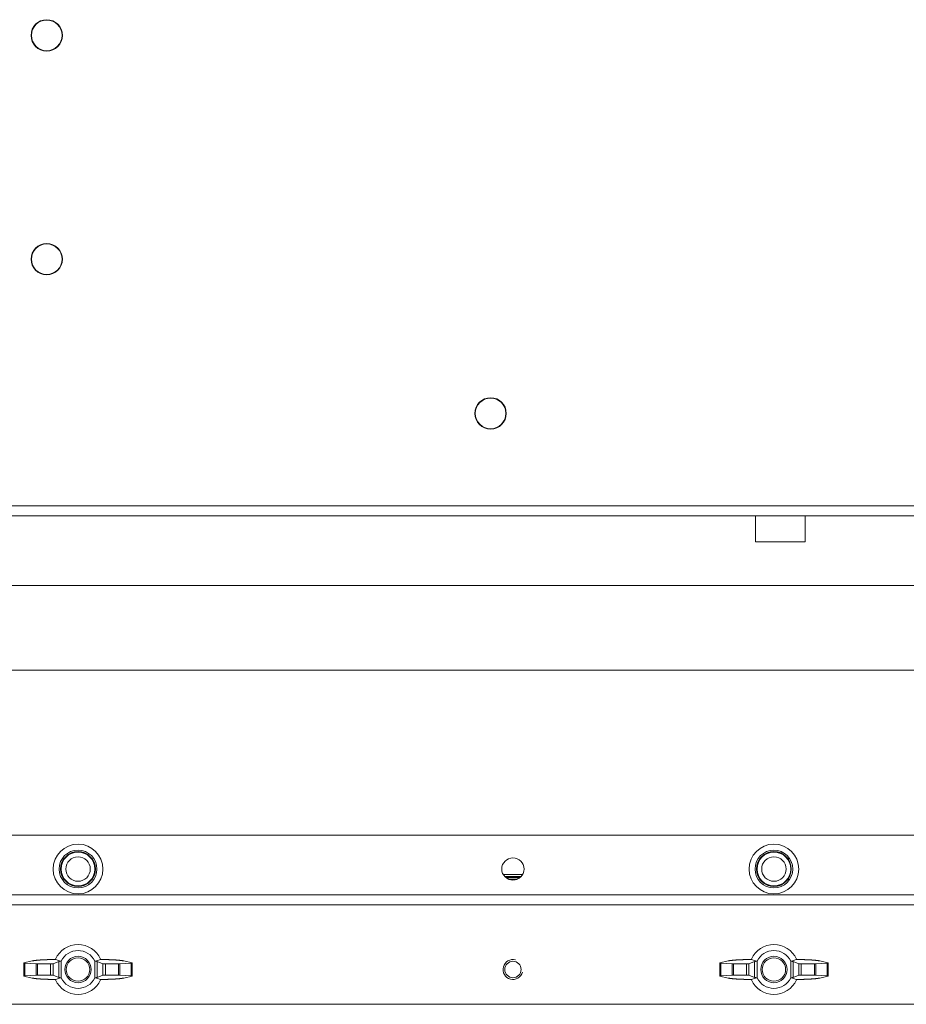
# Model space of a CAD drawing. Units: millimetres. Extents: x -2970 to 0, y 0 to 2100.
# Drawn here: x -1124 to -946, y 810 to 1008 of the extents above; entities that cross this region are included whole.
import ezdxf

# ---------------------------------------------------------------- set-up
doc = ezdxf.new("R2010")
doc.units = ezdxf.units.MM
doc.header["$LTSCALE"] = 10
doc.layers.add('1', color=4, linetype='Continuous', lineweight=15)

msp = doc.modelspace()

# ---------------------------------------------------------------- linework, layer by layer
at = {"layer": '1', "color": 3, "linetype": 'Continuous'}
for p, q in [((-1121.839977, 1004.861021), (-1121.769986, 1004.861021)), ((-1121.839977, 959.861021), (-1121.769986, 959.861021)), ((-1032.539977, 928.861021), (-1032.469986, 928.861021)), ((-1281.989977, 894.261021), (-901.989977, 894.261021)), ((-901.989977, 877.261021), (-1281.989977, 877.261021)), ((-1112.389977, 833.761021), (-1112.389977, 833.858957)), ((-972.389977, 833.761021), (-972.389977, 833.858957))]:
    msp.add_line(p, q, dxfattribs=at)
at = {"layer": '1', "color": 250, "linetype": 'Continuous'}
for p, q in [((-1319.989977, 910.261021), (-868.789977, 910.261021)), ((-1319.989977, 908.261021), (-868.789977, 908.261021)), ((-1026.853708, 836.161021), (-1022.928652, 836.161021))]:
    msp.add_line(p, q, dxfattribs=at)
at = {"layer": '1', "color": 252, "linetype": 'Continuous'}
for p, q in [((-976.089977, 908.261146), (-976.089977, 903.031021)), ((-966.089977, 903.031021), (-966.089977, 908.261146)), ((-966.089977, 903.031021), (-976.089977, 903.031021))]:
    msp.add_line(p, q, dxfattribs=at)
at = {"layer": '1', "color": 60, "linetype": 'Continuous'}
for p, q in [((-1180.139977, 844.061021), (-880.389977, 844.061021)), ((-1262.389977, 832.061021), (-877.389977, 832.061021)), ((-877.389977, 830.061021), (-1262.389977, 830.061021)), ((-1259.389977, 810.061021), (-880.389977, 810.061021))]:
    msp.add_line(p, q, dxfattribs=at)
at = {"layer": '1', "color": 4, "linetype": 'Continuous'}
msp.add_line((-1026.568526, 835.761021), (-1023.213861, 835.761021), dxfattribs=at)
at = {"layer": '1', "color": 6, "linetype": 'Continuous'}
for p, q in [((-1026.472462, 835.661021), (-1023.309898, 835.661021)), ((-1026.266468, 835.480536), (-1023.514881, 835.480536)), ((-1024.031546, 835.181267), (-1025.749804, 835.181267)), ((-1123.289452, 818.403699), (-1123.289452, 815.718338)), ((-1123.257616, 818.391992), (-1121.60662, 818.777174)), ((-1123.087066, 818.341481), (-1120.822576, 818.194728)), ((-1123.087066, 818.341481), (-1123.087066, 815.780561)), ((-1120.822576, 815.927314), (-1120.822576, 818.194728)), ((-1120.524962, 818.186134), (-1120.524962, 815.935908)), ((-1120.524962, 818.186134), (-1117.893245, 818.186134)), ((-1117.893245, 815.935908), (-1117.893245, 818.186134)), ((-1117.404584, 818.220616), (-1116.27537, 818.676585)), ((-1117.404584, 818.220616), (-1117.404584, 815.901426)), ((-1116.27537, 815.445457), (-1116.27537, 818.676585)), ((-1115.786709, 818.764609), (-1115.786709, 815.357433)), ((-1108.993245, 815.357433), (-1108.993245, 818.764609)), ((-1108.504584, 818.676585), (-1107.37537, 818.220616)), ((-1108.504584, 818.676585), (-1108.504584, 815.445457)), ((-1107.37537, 815.901426), (-1107.37537, 818.220616)), ((-1106.886709, 818.186134), (-1106.886709, 815.935908)), ((-1106.886709, 818.186134), (-1104.254992, 818.186134)), ((-1104.254992, 815.935908), (-1104.254992, 818.186134)), ((-1103.957378, 818.194728), (-1101.692888, 818.341481)), ((-1103.957378, 818.194728), (-1103.957378, 815.927314)), ((-1101.522337, 818.391992), (-1103.173333, 818.777174)), ((-1101.692888, 815.780561), (-1101.692888, 818.341481)), ((-1101.490502, 815.718343), (-1101.490502, 818.403704)), ((-983.289452, 818.403699), (-983.289452, 815.718338)), ((-983.257616, 818.391992), (-981.60662, 818.777174)), ((-983.087066, 818.341481), (-980.822576, 818.194728)), ((-983.087066, 818.341481), (-983.087066, 815.780561)), ((-980.822576, 815.927314), (-980.822576, 818.194728)), ((-980.524962, 818.186134), (-977.893245, 818.186134)), ((-980.524962, 818.186134), (-980.524962, 815.935908)), ((-977.893245, 815.935908), (-977.893245, 818.186134)), ((-977.404584, 818.220616), (-976.27537, 818.676585)), ((-977.404584, 818.220616), (-977.404584, 815.901426)), ((-976.27537, 815.445457), (-976.27537, 818.676585)), ((-975.786709, 818.764609), (-975.786709, 815.357433)), ((-968.993245, 815.357433), (-968.993245, 818.764609)), ((-968.504584, 818.676585), (-967.37537, 818.220616)), ((-968.504584, 818.676585), (-968.504584, 815.445457)), ((-967.37537, 815.901426), (-967.37537, 818.220616)), ((-966.886709, 818.186134), (-966.886709, 815.935908)), ((-966.886709, 818.186134), (-964.254992, 818.186134)), ((-964.254992, 815.935908), (-964.254992, 818.186134)), ((-963.957378, 818.194728), (-961.692888, 818.341481)), ((-963.957378, 818.194728), (-963.957378, 815.927314)), ((-961.522337, 818.391992), (-963.173333, 818.777174)), ((-961.692888, 815.780561), (-961.692888, 818.341481)), ((-961.490502, 815.718343), (-961.490502, 818.403704)), ((-1121.60662, 815.344868), (-1123.257616, 815.73005)), ((-1120.822576, 815.927314), (-1123.087066, 815.780561)), ((-1117.893245, 815.935908), (-1120.524962, 815.935908)), ((-1116.27537, 815.445457), (-1117.404584, 815.901426)), ((-1107.37537, 815.901426), (-1108.504584, 815.445457)), ((-1104.254992, 815.935908), (-1106.886709, 815.935908)), ((-1101.692888, 815.780561), (-1103.957378, 815.927314)), ((-1103.173333, 815.344868), (-1101.522337, 815.73005)), ((-981.60662, 815.344868), (-983.257616, 815.73005)), ((-980.822576, 815.927314), (-983.087066, 815.780561)), ((-977.893245, 815.935908), (-980.524962, 815.935908)), ((-976.27537, 815.445457), (-977.404584, 815.901426)), ((-967.37537, 815.901426), (-968.504584, 815.445457)), ((-964.254992, 815.935908), (-966.886709, 815.935908)), ((-961.692888, 815.780561), (-963.957378, 815.927314)), ((-963.173333, 815.344868), (-961.522337, 815.73005))]:
    msp.add_line(p, q, dxfattribs=at)
at = {"layer": '1', "color": 3, "linetype": 'Continuous', "extrusion": (0, 0, -1)}
for centre, radius in [((1118.689977, 1004.861021), 3.15), ((1118.689977, 959.861021), 3.15), ((1029.389977, 928.861021), 3.15), ((1112.389977, 837.261021), 5), ((972.389977, 837.261021), 5), ((1112.389977, 837.261021), 3.8), ((1112.389977, 837.261021), 3.402064), ((1112.389977, 837.261021), 2.46274), ((972.389977, 837.261021), 3.8), ((972.389977, 837.261021), 3.402064), ((972.389977, 837.261021), 2.46274)]:
    msp.add_circle(centre, radius, dxfattribs=at)
at = {"layer": '1', "color": 3, "linetype": 'Continuous'}
for centre, radius in [((-1118.689977, 1004.861021), 3.080009), ((-1118.689977, 959.861021), 3.080009), ((-1029.389977, 928.861021), 3.080009), ((-1112.389977, 837.261021), 3.5), ((-972.389977, 837.261021), 3.5)]:
    msp.add_circle(centre, radius, dxfattribs=at)
at = {"layer": '1', "color": 60, "linetype": 'Continuous'}
for centre, radius in [((-1024.889977, 837.261021), 2.25), ((-1024.889977, 817.061021), 1.65)]:
    msp.add_circle(centre, radius, dxfattribs=at)
at = {"layer": '1', "color": 6, "linetype": 'Continuous', "extrusion": (0, 0, -1)}
for centre in [(1112.389977, 817.061021), (972.389977, 817.061021)]:
    msp.add_circle(centre, 2.65, dxfattribs=at)
at = {"layer": '1', "color": 6, "linetype": 'Continuous'}
for centre in [(-1112.389977, 817.061021), (-972.389977, 817.061021)]:
    msp.add_circle(centre, 2.35, dxfattribs=at)
for centre, start, end in [((-1112.389977, 817.061021), 24.90605261, 155.09394739), ((-972.389977, 817.061021), 24.90605261, 155.09394739), ((-1112.389977, 817.061021), 204.90605261, 335.09394739), ((-972.389977, 817.061021), 204.90605261, 335.09394739)]:
    msp.add_arc(centre, 5, start, end, dxfattribs=at)
at = {"layer": '1', "color": 6, "linetype": 'Continuous', "extrusion": (0, 0, -1)}
for centre, start, end in [((1112.389977, 817.061021), 26.63547997, 153.36452003), ((972.389977, 817.061021), 26.63547997, 153.36452003), ((1112.389977, 817.061021), 206.63547997, 333.36452003), ((972.389977, 817.061021), 206.63547997, 333.36452003)]:
    msp.add_arc(centre, 3.8, start, end, dxfattribs=at)
at = {"layer": '1', "color": 60, "linetype": 'Continuous'}
msp.add_arc((-1024.889977, 817.061021), 2, 75, 345, dxfattribs=at)
at = {"layer": '1', "color": 6, "linetype": 'Continuous'}
for points, degree in [([(-1123.257616, 818.391992), (-1123.314949, 818.378297), (-1123.221969, 818.350365), (-1123.087066, 818.341481)], 2), ([(-1120.822576, 818.194728), (-1120.757608, 818.19055), (-1120.606573, 818.186161), (-1120.524962, 818.186134)], 2), ([(-1117.893245, 818.186134), (-1117.717683, 818.18626), (-1117.443553, 818.205477), (-1117.404584, 818.220616)], 2), ([(-1116.924975, 819.166679), (-1116.941242, 819.131644), (-1116.957103, 819.09642), (-1116.972555, 819.061016)], 3), ([(-1116.972537, 819.061016), (-1116.585971, 818.944347), (-1116.199406, 818.827677), (-1115.81284, 818.711007)], 3), ([(-1116.27537, 818.676585), (-1116.238486, 818.690937), (-1115.983026, 818.710111), (-1115.81284, 818.711007)], 2), ([(-1115.81284, 818.711007), (-1115.804331, 818.728966), (-1115.795621, 818.74684), (-1115.786709, 818.764609)], 3), ([(-1108.993245, 818.764609), (-1108.984333, 818.74684), (-1108.975623, 818.728966), (-1108.967114, 818.711007)], 3), ([(-1108.967114, 818.711007), (-1108.580548, 818.827677), (-1108.193982, 818.944347), (-1107.807416, 819.061016)], 3), ([(-1108.967114, 818.711007), (-1108.79894, 818.710121), (-1108.54191, 818.691109), (-1108.504584, 818.676585)], 2), ([(-1107.807399, 819.061016), (-1107.82285, 819.09642), (-1107.838712, 819.131644), (-1107.854979, 819.166679)], 3), ([(-1107.37537, 818.220616), (-1107.336865, 818.205657), (-1107.064381, 818.186261), (-1106.886709, 818.186134)], 2), ([(-1104.254992, 818.186134), (-1104.174307, 818.18616), (-1104.023092, 818.190502), (-1103.957378, 818.194728)], 2), ([(-1101.692888, 818.341481), (-1101.559578, 818.35026), (-1101.464319, 818.378133), (-1101.522337, 818.391992)], 2), ([(-983.257616, 818.391992), (-983.314949, 818.378297), (-983.221969, 818.350365), (-983.087066, 818.341481)], 2), ([(-980.822576, 818.194728), (-980.757608, 818.19055), (-980.606573, 818.186161), (-980.524962, 818.186134)], 2), ([(-977.893245, 818.186134), (-977.717683, 818.18626), (-977.443553, 818.205477), (-977.404584, 818.220616)], 2), ([(-976.924975, 819.166679), (-976.941242, 819.131644), (-976.957103, 819.09642), (-976.972555, 819.061016)], 3), ([(-976.972537, 819.061016), (-976.585971, 818.944347), (-976.199406, 818.827677), (-975.81284, 818.711007)], 3), ([(-976.27537, 818.676585), (-976.238486, 818.690937), (-975.983026, 818.710111), (-975.81284, 818.711007)], 2), ([(-975.81284, 818.711007), (-975.804331, 818.728966), (-975.795621, 818.74684), (-975.786709, 818.764609)], 3), ([(-968.993245, 818.764609), (-968.984333, 818.74684), (-968.975623, 818.728966), (-968.967114, 818.711007)], 3), ([(-968.967114, 818.711007), (-968.580548, 818.827677), (-968.193982, 818.944347), (-967.807416, 819.061016)], 3), ([(-968.967114, 818.711007), (-968.79894, 818.710121), (-968.54191, 818.691109), (-968.504584, 818.676585)], 2), ([(-967.807399, 819.061016), (-967.82285, 819.09642), (-967.838712, 819.131644), (-967.854979, 819.166679)], 3), ([(-967.37537, 818.220616), (-967.336865, 818.205657), (-967.064381, 818.186261), (-966.886709, 818.186134)], 2), ([(-964.254992, 818.186134), (-964.174307, 818.18616), (-964.023092, 818.190502), (-963.957378, 818.194728)], 2), ([(-961.692888, 818.341481), (-961.559578, 818.35026), (-961.464319, 818.378133), (-961.522337, 818.391992)], 2), ([(-1123.087066, 815.780561), (-1123.220376, 815.771782), (-1123.315635, 815.743909), (-1123.257616, 815.73005)], 2), ([(-1120.524962, 815.935908), (-1120.605647, 815.935882), (-1120.756862, 815.93154), (-1120.822576, 815.927314)], 2), ([(-1117.404584, 815.901426), (-1117.443089, 815.916385), (-1117.715573, 815.935781), (-1117.893245, 815.935908)], 2), ([(-1106.886709, 815.935908), (-1107.062271, 815.935783), (-1107.336401, 815.916566), (-1107.37537, 815.901426)], 2), ([(-1103.957378, 815.927314), (-1104.022346, 815.931492), (-1104.173381, 815.935881), (-1104.254992, 815.935908)], 2), ([(-1101.522337, 815.73005), (-1101.465005, 815.743746), (-1101.557984, 815.771677), (-1101.692888, 815.780561)], 2), ([(-983.087066, 815.780561), (-983.220376, 815.771782), (-983.315635, 815.743909), (-983.257616, 815.73005)], 2), ([(-980.524962, 815.935908), (-980.605647, 815.935882), (-980.756862, 815.93154), (-980.822576, 815.927314)], 2), ([(-977.404584, 815.901426), (-977.443089, 815.916385), (-977.715573, 815.935781), (-977.893245, 815.935908)], 2), ([(-966.886709, 815.935908), (-967.062271, 815.935783), (-967.336401, 815.916566), (-967.37537, 815.901426)], 2), ([(-963.957378, 815.927314), (-964.022346, 815.931492), (-964.173381, 815.935881), (-964.254992, 815.935908)], 2), ([(-961.522337, 815.73005), (-961.465005, 815.743746), (-961.557984, 815.771677), (-961.692888, 815.780561)], 2), ([(-1116.972555, 815.061026), (-1116.957103, 815.025623), (-1116.941242, 814.990399), (-1116.924975, 814.955363)], 3), ([(-1115.81284, 815.411036), (-1116.199406, 815.294366), (-1116.585971, 815.177696), (-1116.972537, 815.061026)], 3), ([(-1115.81284, 815.411036), (-1115.981014, 815.411921), (-1116.238044, 815.430933), (-1116.27537, 815.445457)], 2), ([(-1115.786709, 815.357433), (-1115.795621, 815.375202), (-1115.804331, 815.393076), (-1115.81284, 815.411036)], 3), ([(-1108.967114, 815.411036), (-1108.975623, 815.393076), (-1108.984333, 815.375202), (-1108.993245, 815.357433)], 3), ([(-1108.504584, 815.445457), (-1108.541468, 815.431106), (-1108.796927, 815.411931), (-1108.967114, 815.411036)], 2), ([(-1107.807416, 815.061026), (-1108.193982, 815.177696), (-1108.580548, 815.294366), (-1108.967114, 815.411036)], 3), ([(-1107.854979, 814.955363), (-1107.838712, 814.990399), (-1107.82285, 815.025623), (-1107.807399, 815.061026)], 3), ([(-976.972555, 815.061026), (-976.957103, 815.025623), (-976.941242, 814.990399), (-976.924975, 814.955363)], 3), ([(-975.81284, 815.411036), (-976.199406, 815.294366), (-976.585971, 815.177696), (-976.972537, 815.061026)], 3), ([(-975.81284, 815.411036), (-975.981014, 815.411921), (-976.238044, 815.430933), (-976.27537, 815.445457)], 2), ([(-975.786709, 815.357433), (-975.795621, 815.375202), (-975.804331, 815.393076), (-975.81284, 815.411036)], 3), ([(-968.967114, 815.411036), (-968.975623, 815.393076), (-968.984333, 815.375202), (-968.993245, 815.357433)], 3), ([(-968.504584, 815.445457), (-968.541468, 815.431106), (-968.796927, 815.411931), (-968.967114, 815.411036)], 2), ([(-967.807416, 815.061026), (-968.193982, 815.177696), (-968.580548, 815.294366), (-968.967114, 815.411036)], 3), ([(-967.854979, 814.955363), (-967.838712, 814.990399), (-967.82285, 815.025623), (-967.807399, 815.061026)], 3)]:
    msp.add_open_spline(points, degree=degree, dxfattribs=at)
for points, knots in [([(-1116.97255, 819.061011), (-1117.741035, 819.059848), (-1118.454639, 819.03998), (-1119.171915, 819.02001), (-1119.795012, 818.981681), (-1121.064224, 818.903605), (-1121.60662, 818.777174)], [0, 0, 0, 0.25, 0.25, 0.5, 0.5, 1, 1, 1]), ([(-1103.173333, 818.777174), (-1103.715451, 818.90354), (-1104.984941, 818.981681), (-1105.606741, 819.019954), (-1106.325315, 819.03998), (-1107.038155, 819.059847), (-1107.807404, 819.061011)], [0, 0, 0, 0.5, 0.5, 0.75, 0.75, 1, 1, 1]), ([(-976.97255, 819.061011), (-977.741035, 819.059848), (-978.454639, 819.03998), (-979.171915, 819.02001), (-979.795012, 818.981681), (-981.064224, 818.903605), (-981.60662, 818.777174)], [0, 0, 0, 0.25, 0.25, 0.5, 0.5, 1, 1, 1]), ([(-963.173333, 818.777174), (-963.715451, 818.90354), (-964.984941, 818.981681), (-965.606741, 819.019954), (-966.325315, 819.03998), (-967.038155, 819.059847), (-967.807404, 819.061011)], [0, 0, 0, 0.5, 0.5, 0.75, 0.75, 1, 1, 1]), ([(-1121.60662, 815.344868), (-1121.064503, 815.218502), (-1119.795012, 815.140362), (-1119.173213, 815.102088), (-1118.454639, 815.082062), (-1117.741799, 815.062195), (-1116.97255, 815.061031)], [0, 0, 0, 0.5, 0.5, 0.75, 0.75, 1, 1, 1]), ([(-1107.807404, 815.061031), (-1107.038919, 815.062194), (-1106.325315, 815.082062), (-1105.608039, 815.102032), (-1104.984941, 815.140362), (-1103.71573, 815.218437), (-1103.173333, 815.344868)], [0, 0, 0, 0.25, 0.25, 0.5, 0.5, 1, 1, 1]), ([(-981.60662, 815.344868), (-981.064503, 815.218502), (-979.795012, 815.140362), (-979.173213, 815.102088), (-978.454639, 815.082062), (-977.741799, 815.062195), (-976.97255, 815.061031)], [0, 0, 0, 0.5, 0.5, 0.75, 0.75, 1, 1, 1]), ([(-967.807404, 815.061031), (-967.038919, 815.062194), (-966.325315, 815.082062), (-965.608039, 815.102032), (-964.984941, 815.140362), (-963.71573, 815.218437), (-963.173333, 815.344868)], [0, 0, 0, 0.25, 0.25, 0.5, 0.5, 1, 1, 1])]:
    msp.add_open_spline(points, degree=2, knots=knots, dxfattribs=at)

doc.saveas('drawing.dxf')
